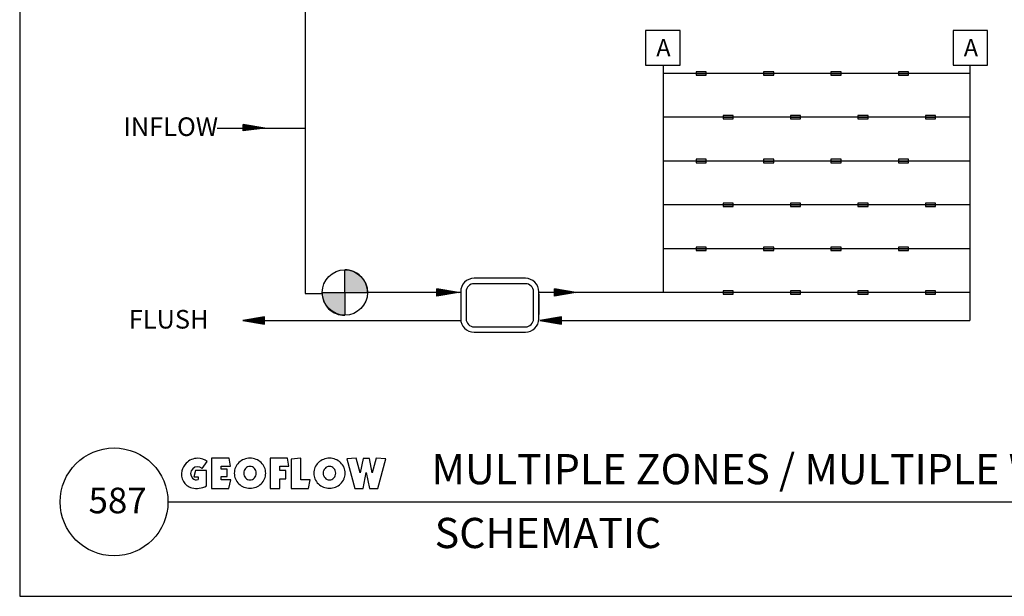
# Model space of a CAD drawing. Extents: x 8.93 to 16.68, y 3.71 to 8.71.
# Drawn here: x 8.93 to 13.49, y 3.71 to 6.38 of the extents above; entities that cross this region are included whole.
import ezdxf

# ---------------------------------------------------------------- set-up
doc = ezdxf.new("R2010")
doc.units = 0
doc.header["$MEASUREMENT"] = 0
doc.linetypes.add('SOLID', pattern=[1, 1, 0])
for name, color, linetype in [('DT$', 7, 'SOLID'), ('DT-BDR', 7, 'SOLID'), ('DT-LOGO', 7, 'SOLID'), ('DT-TITLE', 7, 'SOLID'), ('EMIT', 12, 'CONTINUOUS'), ('LAYER-0', 12, 'CONTINUOUS'), ('LEGEND', 12, 'CONTINUOUS')]:
    doc.layers.add(name, color=color, linetype=linetype)
doc.styles.add('VCADD_ARIAL', font='Arial')

# ---------------------------------------------------------------- blocks, each defined once
blk = doc.blocks.new('LOGO-GEO')
at = {"layer": 'DT-LOGO', "linetype": 'Continuous'}
for p, q in [((0.0954, 0.0922), (0.1193, 0.125)), ((0.0644, 0.0833), (0.0575, 0.0539)), ((0.0575, 0.0539), (0.0771, 0.0539)), ((0.1154, 0.0833), (0.0644, 0.0833)), ((0.0771, 0.0539), (0.0771, 0.0412)), ((0.1154, 0.0118), (0.1154, 0.0833)), ((0.3468, 0.0704), (0.3468, 0.0704)), ((0.3468, 0.0704), (0.3468, 0.0704)), ((0.3468, 0.0704), (0.3468, 0.0704)), ((0.3468, 0.0704), (0.3468, 0.0704)), ((0.3468, 0.0704), (0.3468, 0.0704)), ((0.3905, 0.0704), (0.3905, 0.0704)), ((0.3905, 0.0704), (0.3905, 0.0704)), ((0.3905, 0.0704), (0.3905, 0.0704)), ((0.3905, 0.0704), (0.3905, 0.0704)), ((0.3905, 0.0704), (0.3905, 0.0704)), ((0.7152, 0.0704), (0.7152, 0.0704)), ((0.7152, 0.0704), (0.7152, 0.0704)), ((0.7152, 0.0704), (0.7152, 0.0704)), ((0.7152, 0.0704), (0.7152, 0.0704)), ((0.7152, 0.0704), (0.7152, 0.0704)), ((0.7589, 0.0704), (0.7589, 0.0704)), ((0.7589, 0.0704), (0.7589, 0.0704)), ((0.7589, 0.0704), (0.7589, 0.0704)), ((0.7589, 0.0704), (0.7589, 0.0704)), ((0.7589, 0.0704), (0.7589, 0.0704))]:
    blk.add_line(p, q, dxfattribs=at)
at = {"layer": 'DT-LOGO', "linetype": 'Continuous', "flags": 128}
for points in [[(0.1392, 0.14), (0.1392, 0), (0.1392, 0), (0.22, 0), (0.22, 0), (0.2282, 0.0402), (0.2282, 0.0402), (0.1844, 0.0402), (0.1844, 0.0402), (0.1844, 0.0554), (0.1844, 0.0554), (0.2125, 0.0554), (0.2125, 0.0554), (0.2125, 0.0888), (0.2125, 0.0888), (0.1844, 0.0888), (0.1844, 0.0888), (0.1844, 0.1031), (0.1844, 0.1031), (0.2273, 0.1031), (0.2273, 0.1031), (0.2209, 0.14), (0.2209, 0.14), (0.1392, 0.14), (0.1392, 0.14), (0.1392, 0.14), (0.1392, 0.14), (0.1392, 0.14), (0.1392, 0.14), (0.1392, 0.14), (0.1392, 0.14), (0.1392, 0.14), (0.1392, 0.14), (0.1392, 0.14)], [(0.4563, 0), (0.4563, 0.0447), (0.4563, 0.0447), (0.4845, 0.0447), (0.4845, 0.0447), (0.4845, 0.0825), (0.4845, 0.0825), (0.4563, 0.0825), (0.4563, 0.0825), (0.4563, 0.1031), (0.4563, 0.1031), (0.4979, 0.1031), (0.4979, 0.1031), (0.4915, 0.14), (0.4915, 0.14), (0.4111, 0.14), (0.4111, 0.14), (0.4111, 0), (0.4111, 0), (0.4563, 0), (0.4563, 0), (0.4563, 0), (0.4563, 0), (0.4563, 0), (0.4563, 0), (0.4563, 0), (0.4563, 0), (0.4563, 0), (0.4563, 0), (0.4563, 0)], [(0.5972, 0.0402), (0.5534, 0.0402), (0.5534, 0.0402), (0.5534, 0.14), (0.5534, 0.14), (0.5082, 0.1361), (0.5082, 0.1361), (0.5082, 0), (0.5082, 0), (0.589, 0), (0.589, 0), (0.5972, 0.0402), (0.5972, 0.0402), (0.5972, 0.0402), (0.5972, 0.0402), (0.5972, 0.0402), (0.5972, 0.0402), (0.5972, 0.0402), (0.5972, 0.0402), (0.5972, 0.0402), (0.5972, 0.0402), (0.5972, 0.0402)], [(0.8567, 0.0734), (0.8711, 0), (0.8711, 0), (0.91, 0), (0.91, 0), (0.947, 0.1368), (0.947, 0.1368), (0.9028, 0.14), (0.9028, 0.14), (0.8845, 0.0723), (0.8845, 0.0723), (0.8713, 0.1381), (0.8713, 0.1381), (0.8421, 0.1381), (0.8421, 0.1381), (0.8289, 0.0723), (0.8289, 0.0723), (0.8106, 0.14), (0.8106, 0.14), (0.7664, 0.1368), (0.7664, 0.1368), (0.8034, 0), (0.8034, 0), (0.8423, 0), (0.8423, 0), (0.8567, 0.0734), (0.8567, 0.0734), (0.8567, 0.0734), (0.8567, 0.0734), (0.8567, 0.0734), (0.8567, 0.0734), (0.8567, 0.0734), (0.8567, 0.0734), (0.8567, 0.0734), (0.8567, 0.0734), (0.8567, 0.0734)]]:
    blk.add_lwpolyline(points, close=True, dxfattribs=at)
at = {"layer": 'DT-LOGO', "linetype": 'Continuous'}
for centre, radius, start, end in [((0.0763, 0.0646), 0.0753, 91.0573, 136.4235), ((0.0762, 0.0703), 0.0696, 51.7534, 91.0577), ((0.3177, 0.0639), 0.0761, 90.0009, 111.5982), ((0.3177, 0.0639), 0.0761, 68.4018, 89.9991), ((0.6861, 0.0639), 0.0761, 90.0012, 111.5985), ((0.6861, 0.0639), 0.0761, 68.4018, 89.9991), ((0.0805, 0.0606), 0.0811, 136.4246, 164.9791), ((0.0736, 0.069), 0.0311, 134.035, 223.6898), ((0.0742, 0.0684), 0.0319, 48.2834, 134.0356), ((0.3114, 0.0704), 0.0666, 156.569, 180.001), ((0.3144, 0.0691), 0.0699, 133.7024, 156.5673), ((0.3164, 0.067), 0.0727, 111.5964, 133.7022), ((0.3197, 0.0712), 0.0311, 136.8901, 158.8056), ((0.3185, 0.0724), 0.0294, 113.8717, 136.8936), ((0.3177, 0.0742), 0.0274, 90, 113.8697), ((0.3177, 0.0742), 0.0274, 66.1314, 90), ((0.3168, 0.0724), 0.0294, 43.1036, 66.1255), ((0.3156, 0.0712), 0.0311, 21.1944, 43.1099), ((0.3189, 0.067), 0.0727, 46.2978, 68.4036), ((0.3209, 0.0691), 0.0699, 23.4327, 46.2976), ((0.3239, 0.0704), 0.0666, 359.999, 383.431), ((0.6798, 0.0704), 0.0666, 156.567, 179.9989), ((0.6829, 0.0691), 0.0699, 133.7041, 156.569), ((0.6848, 0.067), 0.0727, 111.5953, 133.7011), ((0.6882, 0.0712), 0.0311, 136.8901, 158.8056), ((0.6869, 0.0724), 0.0294, 113.8717, 136.8936), ((0.6861, 0.0742), 0.0274, 90, 113.8697), ((0.6861, 0.0742), 0.0274, 66.1314, 90), ((0.6852, 0.0724), 0.0294, 43.1036, 66.1255), ((0.684, 0.0712), 0.0311, 21.1944, 43.1099), ((0.6873, 0.067), 0.0727, 46.2989, 68.4047), ((0.6893, 0.0691), 0.0699, 23.431, 46.2959), ((0.6923, 0.0704), 0.0666, 0.0011, 23.433), ((0.0642, 0.065), 0.0642, 164.9781, 255.5791), ((0.0691, 0.0647), 0.0249, 223.6891, 288.7006), ((0.3114, 0.0704), 0.0666, 179.9986, 203.4305), ((0.3217, 0.0704), 0.0333, 158.8094, 180.0019), ((0.3217, 0.0704), 0.0333, 179.9981, 201.1906), ((0.3197, 0.0696), 0.0311, 201.1918, 223.1074), ((0.3185, 0.0684), 0.0294, 223.1104, 246.1323), ((0.3168, 0.0684), 0.0294, 293.8706, 316.8924), ((0.3156, 0.0696), 0.0311, 316.8926, 338.8082), ((0.3136, 0.0704), 0.0333, 359.9981, 381.1906), ((0.3136, 0.0704), 0.0333, 338.8094, 360.0019), ((0.3239, 0.0704), 0.0666, 336.5695, 360.0014), ((0.6798, 0.0704), 0.0666, 180.0006, 203.4326), ((0.6901, 0.0704), 0.0333, 158.8094, 180.0019), ((0.6901, 0.0704), 0.0333, 179.9981, 201.1906), ((0.6882, 0.0696), 0.0311, 201.1918, 223.1074), ((0.6869, 0.0684), 0.0294, 223.1104, 246.1323), ((0.6852, 0.0684), 0.0294, 293.8706, 316.8924), ((0.684, 0.0696), 0.0311, 316.8926, 338.8082), ((0.682, 0.0704), 0.0333, 0.0027, 21.1952), ((0.682, 0.0704), 0.0333, 338.8048, 359.9973), ((0.6923, 0.0704), 0.0666, 336.5674, 359.9994), ((0.0707, 0.0905), 0.0905, 255.579, 299.5752), ((0.3144, 0.0717), 0.0699, 203.4339, 226.2988), ((0.3164, 0.0737), 0.0727, 226.2961, 248.4019), ((0.3177, 0.0769), 0.0761, 248.4018, 269.9991), ((0.3177, 0.0666), 0.0274, 246.1303, 270), ((0.3177, 0.0666), 0.0274, 270, 293.8686), ((0.3177, 0.0769), 0.0761, 270.0009, 291.5982), ((0.3189, 0.0737), 0.0727, 291.5981, 313.7039), ((0.3209, 0.0717), 0.0699, 313.7012, 336.5661), ((0.6829, 0.0717), 0.0699, 203.4322, 226.2971), ((0.6848, 0.0737), 0.0727, 226.2972, 248.403), ((0.6861, 0.0769), 0.0761, 248.4015, 269.9988), ((0.6861, 0.0666), 0.0274, 246.1303, 270), ((0.6861, 0.0666), 0.0274, 270, 293.8686), ((0.6861, 0.0769), 0.0761, 270.0009, 291.5982), ((0.6873, 0.0737), 0.0727, 291.597, 313.7028), ((0.6893, 0.0717), 0.0699, 313.7029, 336.5678)]:
    blk.add_arc(centre, radius, start, end, dxfattribs=at)

msp = doc.modelspace()

# ---------------------------------------------------------------- hatches: boundary and pattern name
at = {"layer": 'LEGEND', "linetype": 'Continuous'}
for points in [[(10.4328, 5.2218), (10.4328, 5.1168), (10.5378, 5.1168), (10.5378, 5.122), (10.5349, 5.1371), (10.5334, 5.1489), (10.5305, 5.1606), (10.5305, 5.1592), (10.5253, 5.1682), (10.5201, 5.1786), (10.512, 5.1869), (10.5047, 5.1951), (10.4936, 5.2027), (10.4826, 5.2096), (10.4686, 5.2151), (10.4554, 5.2192), (10.4421, 5.2206), (10.4326, 5.222)], [(10.3278, 5.1168), (10.4328, 5.1168), (10.4328, 5.0118), (10.4193, 5.0129), (10.4075, 5.0144), (10.3957, 5.0171), (10.3855, 5.0212), (10.3759, 5.0254), (10.3678, 5.0316), (10.3597, 5.0385), (10.3538, 5.0454), (10.3487, 5.0516), (10.3465, 5.055), (10.3428, 5.064), (10.3347, 5.0785), (10.3317, 5.0903), (10.3296, 5.1048)]]:
    msp.add_hatch(color=256, dxfattribs=at).paths.add_polyline_path(points)

# ---------------------------------------------------------------- linework, layer by layer
at = {"layer": 'DT$', "linetype": 'Continuous'}
for p, q in [((10.2487, 6.9365), (10.2487, 5.1128)), ((10.2487, 5.8767), (9.8415, 5.8767)), ((10.2487, 5.1128), (10.3279, 5.1128))]:
    msp.add_line(p, q, dxfattribs=at)
at = {"layer": 'DT-BDR', "linetype": 'Continuous'}
for p, q in [((9.9612, 5.8911), (9.9612, 5.8953)), ((9.9612, 5.8953), (10.0612, 5.8786)), ((10.0612, 5.8786), (9.9612, 5.8953)), ((9.9612, 5.8953), (10.0612, 5.8786)), ((9.9612, 5.8662), (9.9612, 5.8911)), ((9.9612, 5.8662), (9.9612, 5.8911)), ((9.9612, 5.8911), (10.0612, 5.8786)), ((9.9612, 5.8703), (9.9612, 5.887)), ((9.9612, 5.887), (10.0612, 5.8786)), ((9.9612, 5.8745), (9.9612, 5.8828)), ((9.9612, 5.8828), (10.0612, 5.8786)), ((10.0612, 5.8786), (9.9612, 5.8662)), ((10.0612, 5.8786), (9.9612, 5.8703)), ((10.0612, 5.8786), (9.9612, 5.8745)), ((10.0612, 5.8786), (9.9612, 5.8786)), ((10.8594, 5.1169), (10.5378, 5.1169)), ((10.9676, 5.1169), (10.8589, 5.1169)), ((10.8594, 5.1293), (10.8594, 5.1335)), ((10.8594, 5.1335), (10.9594, 5.1169)), ((10.9594, 5.1169), (10.8594, 5.1335)), ((10.8594, 5.1335), (10.9594, 5.1169)), ((10.8594, 5.1044), (10.8594, 5.1293)), ((10.8594, 5.1044), (10.8594, 5.1293)), ((10.8594, 5.1293), (10.9594, 5.1169)), ((10.8594, 5.1085), (10.8594, 5.1252)), ((10.8594, 5.1252), (10.9594, 5.1169)), ((10.8594, 5.1127), (10.8594, 5.121)), ((10.8594, 5.121), (10.9594, 5.1169)), ((10.9594, 5.1169), (10.8594, 5.1002)), ((10.9594, 5.1169), (10.8594, 5.1044)), ((10.9594, 5.1169), (10.8594, 5.1085)), ((10.9594, 5.1169), (10.8594, 5.1127)), ((10.9594, 5.1169), (10.8594, 5.1169)), ((11.9085, 5.1169), (11.3319, 5.1169)), ((11.4043, 5.1293), (11.4043, 5.1335)), ((11.4043, 5.1335), (11.5043, 5.1169)), ((11.5043, 5.1169), (11.4043, 5.1335)), ((11.4043, 5.1335), (11.5043, 5.1169)), ((11.4043, 5.1044), (11.4043, 5.1293)), ((11.4043, 5.1044), (11.4043, 5.1293)), ((11.4043, 5.1293), (11.5043, 5.1169)), ((11.4043, 5.1085), (11.4043, 5.1252)), ((11.4043, 5.1252), (11.5043, 5.1169)), ((11.4043, 5.1127), (11.4043, 5.121)), ((11.4043, 5.121), (11.5043, 5.1169)), ((11.5043, 5.1169), (11.4043, 5.1002)), ((11.5043, 5.1169), (11.4043, 5.1044)), ((11.5043, 5.1169), (11.4043, 5.1085)), ((11.5043, 5.1169), (11.4043, 5.1127)), ((11.5043, 5.1169), (11.4043, 5.1169)), ((10.8594, 5.1002), (10.8594, 5.1044)), ((11.4043, 5.1002), (11.4043, 5.1044)), ((10.0599, 5.004), (9.9599, 4.9873)), ((9.9599, 4.9873), (10.0599, 5.004)), ((10.0599, 5.004), (9.9599, 4.9873)), ((10.0599, 4.9998), (9.9599, 4.9873)), ((10.0599, 4.9956), (9.9599, 4.9873)), ((10.0599, 4.9915), (9.9599, 4.9873)), ((9.9599, 4.9873), (10.0599, 4.9707)), ((9.9599, 4.9873), (10.0599, 4.9748)), ((9.9599, 4.9873), (10.0599, 4.979)), ((9.9599, 4.9873), (10.0599, 4.9832)), ((9.9599, 4.9873), (10.0599, 4.9873)), ((10.0599, 4.9998), (10.0599, 5.004)), ((10.0599, 4.9748), (10.0599, 4.9998)), ((10.0599, 4.9748), (10.0599, 4.9998)), ((10.0599, 4.979), (10.0599, 4.9956)), ((10.0599, 4.9832), (10.0599, 4.9915)), ((10.0599, 4.9866), (10.9704, 4.9866)), ((11.4369, 5.004), (11.3369, 4.9873)), ((11.3369, 4.9873), (11.4369, 5.004)), ((11.4369, 5.004), (11.3369, 4.9873)), ((11.4369, 4.9998), (11.3369, 4.9873)), ((11.4369, 4.9956), (11.3369, 4.9873)), ((11.4369, 4.9915), (11.3369, 4.9873)), ((11.3369, 4.9873), (11.4369, 4.9707)), ((11.3369, 4.9873), (11.4369, 4.9748)), ((11.3369, 4.9873), (11.4369, 4.979)), ((11.3369, 4.9873), (11.4369, 4.9832)), ((11.3369, 4.9873), (13.3303, 4.9873)), ((11.4369, 4.9998), (11.4369, 5.004)), ((11.4369, 4.9748), (11.4369, 4.9998)), ((11.4369, 4.9748), (11.4369, 4.9998)), ((11.4369, 4.979), (11.4369, 4.9956)), ((11.4369, 4.9832), (11.4369, 4.9915)), ((10.0599, 4.9707), (10.0599, 4.9748)), ((11.4369, 4.9707), (11.4369, 4.9748)), ((9.6129, 4.1464), (16.4879, 4.1464))]:
    msp.add_line(p, q, dxfattribs=at)
at = {"layer": 'DT-BDR', "linetype": 'Continuous', "flags": 128}
msp.add_lwpolyline([(8.9254, 3.7089), (16.6754, 3.7089), (16.6754, 3.7089), (16.6754, 8.7089), (16.6754, 8.7089), (8.9254, 8.7089), (8.9254, 8.7089), (8.9254, 3.7089), (8.9254, 3.7089), (8.9254, 3.7089), (8.9254, 3.7089), (8.9254, 3.7089), (8.9254, 3.7089), (8.9254, 3.7089), (8.9254, 3.7089), (8.9254, 3.7089), (8.9254, 3.7089), (8.9254, 3.7089)], close=True, dxfattribs=at)
at = {"layer": 'DT-BDR', "linetype": 'Continuous'}
msp.add_circle((9.3629, 4.1464), 0.25, dxfattribs=at)
at = {"layer": 'EMIT', "linetype": 'Continuous'}
for p, q in [((11.9085, 6.171), (11.9085, 5.1167)), ((13.3303, 6.171), (13.3303, 4.9873)), ((13.3303, 6.1323), (11.9085, 6.1323)), ((13.3303, 5.9292), (11.9085, 5.9292)), ((13.3303, 5.7261), (11.9085, 5.7261)), ((13.3303, 5.5229), (11.9085, 5.5229)), ((11.9085, 5.5229), (11.9085, 5.4774)), ((13.3303, 5.5229), (13.3303, 5.4776)), ((13.3303, 5.3198), (11.9085, 5.3198)), ((13.3303, 5.1167), (11.9085, 5.1167)), ((11.3324, 5.1085), (11.3324, 5.0147))]:
    msp.add_line(p, q, dxfattribs=at)
at = {"layer": 'LAYER-0', "linetype": 'Continuous', "flags": 128}
for points in [[(12.0614, 6.1245), (12.1083, 6.1245), (12.1083, 6.1245), (12.1083, 6.1401), (12.1083, 6.1401), (12.0614, 6.1401), (12.0614, 6.1401), (12.0614, 6.1245), (12.0614, 6.1245), (12.0614, 6.1245), (12.0614, 6.1245), (12.0614, 6.1245), (12.0614, 6.1245), (12.0614, 6.1245), (12.0614, 6.1245), (12.0614, 6.1245), (12.0614, 6.1245), (12.0614, 6.1245), (12.0614, 6.1245), (12.0614, 6.1245), (12.0614, 6.1245), (12.0614, 6.1245), (12.0614, 6.1245), (12.0614, 6.1245), (12.0614, 6.1245), (12.0614, 6.1245), (12.0614, 6.1245), (12.0614, 6.1245)], [(12.3739, 6.1245), (12.4208, 6.1245), (12.4208, 6.1245), (12.4208, 6.1401), (12.4208, 6.1401), (12.3739, 6.1401), (12.3739, 6.1401), (12.3739, 6.1245), (12.3739, 6.1245), (12.3739, 6.1245), (12.3739, 6.1245), (12.3739, 6.1245), (12.3739, 6.1245), (12.3739, 6.1245), (12.3739, 6.1245), (12.3739, 6.1245), (12.3739, 6.1245), (12.3739, 6.1245), (12.3739, 6.1245), (12.3739, 6.1245), (12.3739, 6.1245), (12.3739, 6.1245), (12.3739, 6.1245), (12.3739, 6.1245), (12.3739, 6.1245), (12.3739, 6.1245), (12.3739, 6.1245), (12.3739, 6.1245)], [(12.6864, 6.1245), (12.7333, 6.1245), (12.7333, 6.1245), (12.7333, 6.1401), (12.7333, 6.1401), (12.6864, 6.1401), (12.6864, 6.1401), (12.6864, 6.1245), (12.6864, 6.1245), (12.6864, 6.1245), (12.6864, 6.1245), (12.6864, 6.1245), (12.6864, 6.1245), (12.6864, 6.1245), (12.6864, 6.1245), (12.6864, 6.1245), (12.6864, 6.1245), (12.6864, 6.1245), (12.6864, 6.1245), (12.6864, 6.1245), (12.6864, 6.1245), (12.6864, 6.1245), (12.6864, 6.1245), (12.6864, 6.1245), (12.6864, 6.1245), (12.6864, 6.1245), (12.6864, 6.1245), (12.6864, 6.1245)], [(12.9989, 6.1245), (13.0458, 6.1245), (13.0458, 6.1245), (13.0458, 6.1401), (13.0458, 6.1401), (12.9989, 6.1401), (12.9989, 6.1401), (12.9989, 6.1245), (12.9989, 6.1245), (12.9989, 6.1245), (12.9989, 6.1245), (12.9989, 6.1245), (12.9989, 6.1245), (12.9989, 6.1245), (12.9989, 6.1245), (12.9989, 6.1245), (12.9989, 6.1245), (12.9989, 6.1245), (12.9989, 6.1245), (12.9989, 6.1245), (12.9989, 6.1245), (12.9989, 6.1245), (12.9989, 6.1245), (12.9989, 6.1245), (12.9989, 6.1245), (12.9989, 6.1245), (12.9989, 6.1245), (12.9989, 6.1245)], [(12.1864, 5.9214), (12.2333, 5.9214), (12.2333, 5.9214), (12.2333, 5.937), (12.2333, 5.937), (12.1864, 5.937), (12.1864, 5.937), (12.1864, 5.9214), (12.1864, 5.9214), (12.1864, 5.9214), (12.1864, 5.9214), (12.1864, 5.9214), (12.1864, 5.9214), (12.1864, 5.9214), (12.1864, 5.9214), (12.1864, 5.9214), (12.1864, 5.9214), (12.1864, 5.9214), (12.1864, 5.9214), (12.1864, 5.9214), (12.1864, 5.9214), (12.1864, 5.9214), (12.1864, 5.9214), (12.1864, 5.9214), (12.1864, 5.9214), (12.1864, 5.9214), (12.1864, 5.9214), (12.1864, 5.9214)], [(12.4989, 5.9214), (12.5458, 5.9214), (12.5458, 5.9214), (12.5458, 5.937), (12.5458, 5.937), (12.4989, 5.937), (12.4989, 5.937), (12.4989, 5.9214), (12.4989, 5.9214), (12.4989, 5.9214), (12.4989, 5.9214), (12.4989, 5.9214), (12.4989, 5.9214), (12.4989, 5.9214), (12.4989, 5.9214), (12.4989, 5.9214), (12.4989, 5.9214), (12.4989, 5.9214), (12.4989, 5.9214), (12.4989, 5.9214), (12.4989, 5.9214), (12.4989, 5.9214), (12.4989, 5.9214), (12.4989, 5.9214), (12.4989, 5.9214), (12.4989, 5.9214), (12.4989, 5.9214), (12.4989, 5.9214)], [(12.8114, 5.9214), (12.8583, 5.9214), (12.8583, 5.9214), (12.8583, 5.937), (12.8583, 5.937), (12.8114, 5.937), (12.8114, 5.937), (12.8114, 5.9214), (12.8114, 5.9214), (12.8114, 5.9214), (12.8114, 5.9214), (12.8114, 5.9214), (12.8114, 5.9214), (12.8114, 5.9214), (12.8114, 5.9214), (12.8114, 5.9214), (12.8114, 5.9214), (12.8114, 5.9214), (12.8114, 5.9214), (12.8114, 5.9214), (12.8114, 5.9214), (12.8114, 5.9214), (12.8114, 5.9214), (12.8114, 5.9214), (12.8114, 5.9214), (12.8114, 5.9214), (12.8114, 5.9214), (12.8114, 5.9214)], [(13.1239, 5.9214), (13.1708, 5.9214), (13.1708, 5.9214), (13.1708, 5.937), (13.1708, 5.937), (13.1239, 5.937), (13.1239, 5.937), (13.1239, 5.9214), (13.1239, 5.9214), (13.1239, 5.9214), (13.1239, 5.9214), (13.1239, 5.9214), (13.1239, 5.9214), (13.1239, 5.9214), (13.1239, 5.9214), (13.1239, 5.9214), (13.1239, 5.9214), (13.1239, 5.9214), (13.1239, 5.9214), (13.1239, 5.9214), (13.1239, 5.9214), (13.1239, 5.9214), (13.1239, 5.9214), (13.1239, 5.9214), (13.1239, 5.9214), (13.1239, 5.9214), (13.1239, 5.9214), (13.1239, 5.9214)], [(12.0614, 5.7183), (12.1083, 5.7183), (12.1083, 5.7183), (12.1083, 5.7339), (12.1083, 5.7339), (12.0614, 5.7339), (12.0614, 5.7339), (12.0614, 5.7183), (12.0614, 5.7183), (12.0614, 5.7183), (12.0614, 5.7183), (12.0614, 5.7183), (12.0614, 5.7183), (12.0614, 5.7183), (12.0614, 5.7183), (12.0614, 5.7183), (12.0614, 5.7183), (12.0614, 5.7183), (12.0614, 5.7183), (12.0614, 5.7183), (12.0614, 5.7183), (12.0614, 5.7183), (12.0614, 5.7183), (12.0614, 5.7183), (12.0614, 5.7183), (12.0614, 5.7183), (12.0614, 5.7183), (12.0614, 5.7183)], [(12.3739, 5.7183), (12.4208, 5.7183), (12.4208, 5.7183), (12.4208, 5.7339), (12.4208, 5.7339), (12.3739, 5.7339), (12.3739, 5.7339), (12.3739, 5.7183), (12.3739, 5.7183), (12.3739, 5.7183), (12.3739, 5.7183), (12.3739, 5.7183), (12.3739, 5.7183), (12.3739, 5.7183), (12.3739, 5.7183), (12.3739, 5.7183), (12.3739, 5.7183), (12.3739, 5.7183), (12.3739, 5.7183), (12.3739, 5.7183), (12.3739, 5.7183), (12.3739, 5.7183), (12.3739, 5.7183), (12.3739, 5.7183), (12.3739, 5.7183), (12.3739, 5.7183), (12.3739, 5.7183), (12.3739, 5.7183)], [(12.6864, 5.7183), (12.7333, 5.7183), (12.7333, 5.7183), (12.7333, 5.7339), (12.7333, 5.7339), (12.6864, 5.7339), (12.6864, 5.7339), (12.6864, 5.7183), (12.6864, 5.7183), (12.6864, 5.7183), (12.6864, 5.7183), (12.6864, 5.7183), (12.6864, 5.7183), (12.6864, 5.7183), (12.6864, 5.7183), (12.6864, 5.7183), (12.6864, 5.7183), (12.6864, 5.7183), (12.6864, 5.7183), (12.6864, 5.7183), (12.6864, 5.7183), (12.6864, 5.7183), (12.6864, 5.7183), (12.6864, 5.7183), (12.6864, 5.7183), (12.6864, 5.7183), (12.6864, 5.7183), (12.6864, 5.7183)], [(12.9989, 5.7183), (13.0458, 5.7183), (13.0458, 5.7183), (13.0458, 5.7339), (13.0458, 5.7339), (12.9989, 5.7339), (12.9989, 5.7339), (12.9989, 5.7183), (12.9989, 5.7183), (12.9989, 5.7183), (12.9989, 5.7183), (12.9989, 5.7183), (12.9989, 5.7183), (12.9989, 5.7183), (12.9989, 5.7183), (12.9989, 5.7183), (12.9989, 5.7183), (12.9989, 5.7183), (12.9989, 5.7183), (12.9989, 5.7183), (12.9989, 5.7183), (12.9989, 5.7183), (12.9989, 5.7183), (12.9989, 5.7183), (12.9989, 5.7183), (12.9989, 5.7183), (12.9989, 5.7183), (12.9989, 5.7183)], [(12.1864, 5.5151), (12.2333, 5.5151), (12.2333, 5.5151), (12.2333, 5.5308), (12.2333, 5.5308), (12.1864, 5.5308), (12.1864, 5.5308), (12.1864, 5.5151), (12.1864, 5.5151), (12.1864, 5.5151), (12.1864, 5.5151), (12.1864, 5.5151), (12.1864, 5.5151), (12.1864, 5.5151), (12.1864, 5.5151), (12.1864, 5.5151), (12.1864, 5.5151), (12.1864, 5.5151), (12.1864, 5.5151), (12.1864, 5.5151), (12.1864, 5.5151), (12.1864, 5.5151), (12.1864, 5.5151), (12.1864, 5.5151), (12.1864, 5.5151), (12.1864, 5.5151), (12.1864, 5.5151), (12.1864, 5.5151)], [(12.4989, 5.5151), (12.5458, 5.5151), (12.5458, 5.5151), (12.5458, 5.5308), (12.5458, 5.5308), (12.4989, 5.5308), (12.4989, 5.5308), (12.4989, 5.5151), (12.4989, 5.5151), (12.4989, 5.5151), (12.4989, 5.5151), (12.4989, 5.5151), (12.4989, 5.5151), (12.4989, 5.5151), (12.4989, 5.5151), (12.4989, 5.5151), (12.4989, 5.5151), (12.4989, 5.5151), (12.4989, 5.5151), (12.4989, 5.5151), (12.4989, 5.5151), (12.4989, 5.5151), (12.4989, 5.5151), (12.4989, 5.5151), (12.4989, 5.5151), (12.4989, 5.5151), (12.4989, 5.5151), (12.4989, 5.5151)], [(12.8114, 5.5151), (12.8583, 5.5151), (12.8583, 5.5151), (12.8583, 5.5308), (12.8583, 5.5308), (12.8114, 5.5308), (12.8114, 5.5308), (12.8114, 5.5151), (12.8114, 5.5151), (12.8114, 5.5151), (12.8114, 5.5151), (12.8114, 5.5151), (12.8114, 5.5151), (12.8114, 5.5151), (12.8114, 5.5151), (12.8114, 5.5151), (12.8114, 5.5151), (12.8114, 5.5151), (12.8114, 5.5151), (12.8114, 5.5151), (12.8114, 5.5151), (12.8114, 5.5151), (12.8114, 5.5151), (12.8114, 5.5151), (12.8114, 5.5151), (12.8114, 5.5151), (12.8114, 5.5151), (12.8114, 5.5151)], [(13.1239, 5.5151), (13.1708, 5.5151), (13.1708, 5.5151), (13.1708, 5.5308), (13.1708, 5.5308), (13.1239, 5.5308), (13.1239, 5.5308), (13.1239, 5.5151), (13.1239, 5.5151), (13.1239, 5.5151), (13.1239, 5.5151), (13.1239, 5.5151), (13.1239, 5.5151), (13.1239, 5.5151), (13.1239, 5.5151), (13.1239, 5.5151), (13.1239, 5.5151), (13.1239, 5.5151), (13.1239, 5.5151), (13.1239, 5.5151), (13.1239, 5.5151), (13.1239, 5.5151), (13.1239, 5.5151), (13.1239, 5.5151), (13.1239, 5.5151), (13.1239, 5.5151), (13.1239, 5.5151), (13.1239, 5.5151)], [(12.0614, 5.312), (12.1083, 5.312), (12.1083, 5.312), (12.1083, 5.3276), (12.1083, 5.3276), (12.0614, 5.3276), (12.0614, 5.3276), (12.0614, 5.312), (12.0614, 5.312), (12.0614, 5.312), (12.0614, 5.312), (12.0614, 5.312), (12.0614, 5.312), (12.0614, 5.312), (12.0614, 5.312), (12.0614, 5.312), (12.0614, 5.312), (12.0614, 5.312), (12.0614, 5.312), (12.0614, 5.312), (12.0614, 5.312), (12.0614, 5.312), (12.0614, 5.312), (12.0614, 5.312), (12.0614, 5.312), (12.0614, 5.312), (12.0614, 5.312), (12.0614, 5.312)], [(12.3739, 5.312), (12.4208, 5.312), (12.4208, 5.312), (12.4208, 5.3276), (12.4208, 5.3276), (12.3739, 5.3276), (12.3739, 5.3276), (12.3739, 5.312), (12.3739, 5.312), (12.3739, 5.312), (12.3739, 5.312), (12.3739, 5.312), (12.3739, 5.312), (12.3739, 5.312), (12.3739, 5.312), (12.3739, 5.312), (12.3739, 5.312), (12.3739, 5.312), (12.3739, 5.312), (12.3739, 5.312), (12.3739, 5.312), (12.3739, 5.312), (12.3739, 5.312), (12.3739, 5.312), (12.3739, 5.312), (12.3739, 5.312), (12.3739, 5.312), (12.3739, 5.312)], [(12.6864, 5.312), (12.7333, 5.312), (12.7333, 5.312), (12.7333, 5.3276), (12.7333, 5.3276), (12.6864, 5.3276), (12.6864, 5.3276), (12.6864, 5.312), (12.6864, 5.312), (12.6864, 5.312), (12.6864, 5.312), (12.6864, 5.312), (12.6864, 5.312), (12.6864, 5.312), (12.6864, 5.312), (12.6864, 5.312), (12.6864, 5.312), (12.6864, 5.312), (12.6864, 5.312), (12.6864, 5.312), (12.6864, 5.312), (12.6864, 5.312), (12.6864, 5.312), (12.6864, 5.312), (12.6864, 5.312), (12.6864, 5.312), (12.6864, 5.312), (12.6864, 5.312)], [(12.9989, 5.312), (13.0458, 5.312), (13.0458, 5.312), (13.0458, 5.3276), (13.0458, 5.3276), (12.9989, 5.3276), (12.9989, 5.3276), (12.9989, 5.312), (12.9989, 5.312), (12.9989, 5.312), (12.9989, 5.312), (12.9989, 5.312), (12.9989, 5.312), (12.9989, 5.312), (12.9989, 5.312), (12.9989, 5.312), (12.9989, 5.312), (12.9989, 5.312), (12.9989, 5.312), (12.9989, 5.312), (12.9989, 5.312), (12.9989, 5.312), (12.9989, 5.312), (12.9989, 5.312), (12.9989, 5.312), (12.9989, 5.312), (12.9989, 5.312), (12.9989, 5.312)], [(12.1864, 5.1089), (12.2333, 5.1089), (12.2333, 5.1089), (12.2333, 5.1245), (12.2333, 5.1245), (12.1864, 5.1245), (12.1864, 5.1245), (12.1864, 5.1089), (12.1864, 5.1089), (12.1864, 5.1089), (12.1864, 5.1089), (12.1864, 5.1089), (12.1864, 5.1089), (12.1864, 5.1089), (12.1864, 5.1089), (12.1864, 5.1089), (12.1864, 5.1089), (12.1864, 5.1089), (12.1864, 5.1089), (12.1864, 5.1089), (12.1864, 5.1089), (12.1864, 5.1089), (12.1864, 5.1089), (12.1864, 5.1089), (12.1864, 5.1089), (12.1864, 5.1089), (12.1864, 5.1089), (12.1864, 5.1089)], [(12.4989, 5.1089), (12.5458, 5.1089), (12.5458, 5.1089), (12.5458, 5.1245), (12.5458, 5.1245), (12.4989, 5.1245), (12.4989, 5.1245), (12.4989, 5.1089), (12.4989, 5.1089), (12.4989, 5.1089), (12.4989, 5.1089), (12.4989, 5.1089), (12.4989, 5.1089), (12.4989, 5.1089), (12.4989, 5.1089), (12.4989, 5.1089), (12.4989, 5.1089), (12.4989, 5.1089), (12.4989, 5.1089), (12.4989, 5.1089), (12.4989, 5.1089), (12.4989, 5.1089), (12.4989, 5.1089), (12.4989, 5.1089), (12.4989, 5.1089), (12.4989, 5.1089), (12.4989, 5.1089), (12.4989, 5.1089)], [(12.8114, 5.1089), (12.8583, 5.1089), (12.8583, 5.1089), (12.8583, 5.1245), (12.8583, 5.1245), (12.8114, 5.1245), (12.8114, 5.1245), (12.8114, 5.1089), (12.8114, 5.1089), (12.8114, 5.1089), (12.8114, 5.1089), (12.8114, 5.1089), (12.8114, 5.1089), (12.8114, 5.1089), (12.8114, 5.1089), (12.8114, 5.1089), (12.8114, 5.1089), (12.8114, 5.1089), (12.8114, 5.1089), (12.8114, 5.1089), (12.8114, 5.1089), (12.8114, 5.1089), (12.8114, 5.1089), (12.8114, 5.1089), (12.8114, 5.1089), (12.8114, 5.1089), (12.8114, 5.1089), (12.8114, 5.1089)], [(13.1239, 5.1089), (13.1708, 5.1089), (13.1708, 5.1089), (13.1708, 5.1245), (13.1708, 5.1245), (13.1239, 5.1245), (13.1239, 5.1245), (13.1239, 5.1089), (13.1239, 5.1089), (13.1239, 5.1089), (13.1239, 5.1089), (13.1239, 5.1089), (13.1239, 5.1089), (13.1239, 5.1089), (13.1239, 5.1089), (13.1239, 5.1089), (13.1239, 5.1089), (13.1239, 5.1089), (13.1239, 5.1089), (13.1239, 5.1089), (13.1239, 5.1089), (13.1239, 5.1089), (13.1239, 5.1089), (13.1239, 5.1089), (13.1239, 5.1089), (13.1239, 5.1089), (13.1239, 5.1089), (13.1239, 5.1089)]]:
    msp.add_lwpolyline(points, close=True, dxfattribs=at)
for points in [[(12.0614, 6.1323), (12.1083, 6.1323)], [(12.3739, 6.1323), (12.4208, 6.1323)], [(12.6864, 6.1323), (12.7333, 6.1323)], [(12.9989, 6.1323), (13.0458, 6.1323)], [(12.1864, 5.9292), (12.2333, 5.9292)], [(12.4989, 5.9292), (12.5458, 5.9292)], [(12.8114, 5.9292), (12.8583, 5.9292)], [(13.1239, 5.9292), (13.1708, 5.9292)], [(12.0614, 5.7261), (12.1083, 5.7261)], [(12.3739, 5.7261), (12.4208, 5.7261)], [(12.6864, 5.7261), (12.7333, 5.7261)], [(12.9989, 5.7261), (13.0458, 5.7261)], [(12.1864, 5.5229), (12.2333, 5.5229)], [(12.4989, 5.5229), (12.5458, 5.5229)], [(12.8114, 5.5229), (12.8583, 5.5229)], [(13.1239, 5.5229), (13.1708, 5.5229)], [(12.0614, 5.3198), (12.1083, 5.3198)], [(12.3739, 5.3198), (12.4208, 5.3198)], [(12.6864, 5.3198), (12.7333, 5.3198)], [(12.9989, 5.3198), (13.0458, 5.3198)], [(12.1864, 5.1167), (12.2333, 5.1167)], [(12.4989, 5.1167), (12.5458, 5.1167)], [(12.8114, 5.1167), (12.8583, 5.1167)], [(13.1239, 5.1167), (13.1708, 5.1167)]]:
    msp.add_lwpolyline(points, dxfattribs=at)
at = {"layer": 'LEGEND', "linetype": 'Continuous'}
for p, q in [((10.4328, 5.1168), (10.4328, 5.2218)), ((11.2698, 5.1826), (11.0323, 5.1826)), ((11.2698, 5.1826), (11.2698, 5.1826)), ((11.2698, 5.1826), (11.2698, 5.1826)), ((11.2698, 5.1826), (11.2698, 5.1826)), ((11.2698, 5.1826), (11.2698, 5.1826)), ((11.2698, 5.1826), (11.2698, 5.1826)), ((11.2698, 5.1826), (11.2698, 5.1826)), ((11.2698, 5.1826), (11.2698, 5.1826)), ((11.2698, 5.1826), (11.2698, 5.1826)), ((11.2698, 5.1826), (11.2698, 5.1826)), ((11.2698, 5.1826), (11.2698, 5.1826)), ((10.3278, 5.1168), (10.5378, 5.1168)), ((10.4328, 5.1168), (10.4328, 5.0118)), ((10.9698, 5.1201), (10.9698, 4.9951)), ((10.9948, 5.1201), (10.9948, 4.9951)), ((11.2698, 5.1576), (11.0323, 5.1576)), ((11.2698, 5.1576), (11.2698, 5.1576)), ((11.2698, 5.1576), (11.2698, 5.1576)), ((11.2698, 5.1576), (11.2698, 5.1576)), ((11.2698, 5.1576), (11.2698, 5.1576)), ((11.2698, 5.1576), (11.2698, 5.1576)), ((11.2698, 5.1576), (11.2698, 5.1576)), ((11.2698, 5.1576), (11.2698, 5.1576)), ((11.2698, 5.1576), (11.2698, 5.1576)), ((11.2698, 5.1576), (11.2698, 5.1576)), ((11.2698, 5.1576), (11.2698, 5.1576)), ((11.3073, 4.9951), (11.3073, 5.1201)), ((11.3323, 4.9951), (11.3323, 5.1201)), ((11.0323, 4.9576), (11.2698, 4.9576)), ((11.0323, 4.9326), (11.2698, 4.9326))]:
    msp.add_line(p, q, dxfattribs=at)
at = {"layer": 'LEGEND', "linetype": 'Continuous', "flags": 128}
for points in [[(11.827, 6.331), (11.827, 6.171), (11.827, 6.171), (11.987, 6.171), (11.987, 6.171), (11.987, 6.331), (11.987, 6.331), (11.827, 6.331), (11.827, 6.331), (11.827, 6.331), (11.827, 6.331), (11.827, 6.331), (11.827, 6.331), (11.827, 6.331), (11.827, 6.331), (11.827, 6.331), (11.827, 6.331), (11.827, 6.331), (11.827, 6.331), (11.827, 6.331), (11.827, 6.331), (11.827, 6.331), (11.827, 6.331), (11.827, 6.331), (11.827, 6.331), (11.827, 6.331), (11.827, 6.331), (11.827, 6.331)], [(13.2523, 6.331), (13.2523, 6.171), (13.2523, 6.171), (13.4123, 6.171), (13.4123, 6.171), (13.4123, 6.331), (13.4123, 6.331), (13.2523, 6.331), (13.2523, 6.331), (13.2523, 6.331), (13.2523, 6.331), (13.2523, 6.331), (13.2523, 6.331), (13.2523, 6.331), (13.2523, 6.331), (13.2523, 6.331), (13.2523, 6.331), (13.2523, 6.331), (13.2523, 6.331), (13.2523, 6.331), (13.2523, 6.331), (13.2523, 6.331), (13.2523, 6.331), (13.2523, 6.331), (13.2523, 6.331), (13.2523, 6.331), (13.2523, 6.331), (13.2523, 6.331)]]:
    msp.add_lwpolyline(points, close=True, dxfattribs=at)
msp.add_lwpolyline([(10.3278, 5.1168), (10.4328, 5.1168), (10.4328, 5.1168), (10.4328, 5.0118)], dxfattribs=at)
at = {"layer": 'LEGEND', "linetype": 'Continuous'}
msp.add_circle((10.4328, 5.1168), 0.105, dxfattribs=at)
for centre, radius, start, end in [((10.4335, 5.1175), 0.1043, 359.6102, 450.3898), ((11.0323, 5.1201), 0.0625, 90, 180), ((11.2698, 5.1201), 0.0625, 360, 450), ((10.4298, 5.1137), 0.102, 178.2888, 271.7112), ((11.0323, 5.1201), 0.0375, 90, 180), ((11.2698, 5.1201), 0.0375, 360, 450), ((11.0323, 4.9951), 0.0625, 180, 270), ((11.0323, 4.9951), 0.0375, 180, 270), ((11.2698, 4.9951), 0.0625, 270, 360), ((11.2698, 4.9951), 0.0375, 270, 360)]:
    msp.add_arc(centre, radius, start, end, dxfattribs=at)

# ---------------------------------------------------------------- block references
at = {"layer": 'DT-LOGO', "linetype": 'Continuous'}
msp.add_blockref('LOGO-GEO', (9.6754, 4.2089), dxfattribs=at)

# ---------------------------------------------------------------- texts
at = {"layer": 'DT-TITLE', "linetype": 'Continuous', "style": 'VCADD_ARIAL'}
for s, height, p in [('MULTIPLE ZONES / MULTIPLE WASTEFLOW HEADWORKS ', 0.14, (10.8346, 4.2282)), ('587', 0.1188, (9.2445, 4.0936)), ('SCHEMATIC', 0.14, (10.8491, 3.9324))]:
    msp.add_text(s, height=height, dxfattribs=at).set_placement(p)
at = {"layer": 'LEGEND', "linetype": 'Continuous'}
for s, height, p in [('A', 0.08, (11.8765, 6.211)), ('A', 0.08, (13.3019, 6.211)), ('INFLOW', 0.08615, (9.4065, 5.8421)), ('FLUSH', 0.08615, (9.4315, 4.9497))]:
    msp.add_text(s, height=height, dxfattribs=at).set_placement(p)

doc.saveas('drawing.dxf')
